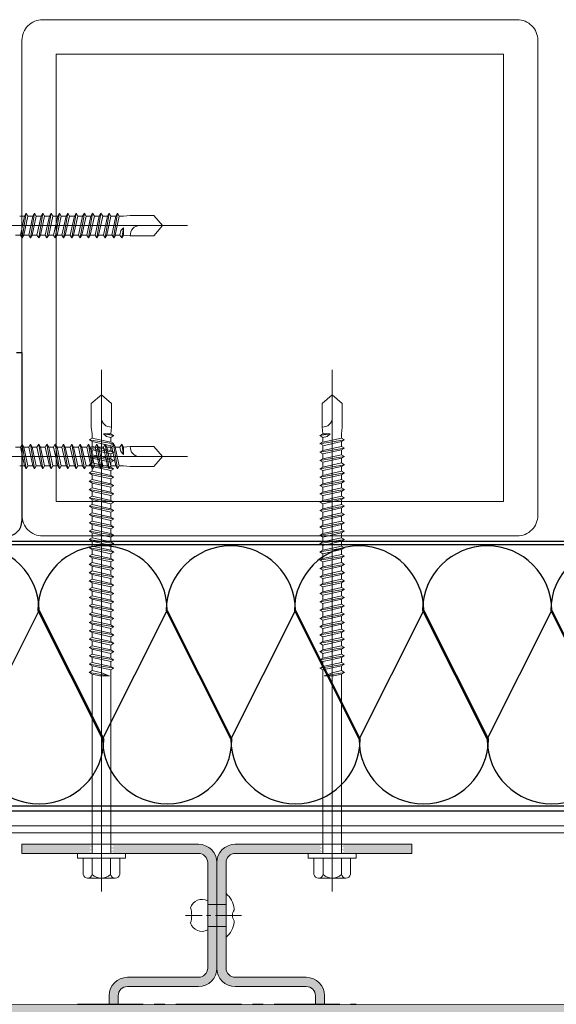
# Model space of a CAD drawing. Extents: x 75769 to 79952, y 24970 to 26707.
# Drawn here: x 78273 to 78390, y 25208 to 25423 of the extents above; entities that cross this region are included whole.
import ezdxf
from ezdxf import colors
from ezdxf.entities.mleader import LeaderData, LeaderLine
from ezdxf.math import Vec2, Vec3

# ---------------------------------------------------------------- set-up
doc = ezdxf.new("R2010")
doc.units = 0
doc.header["$LTSCALE"] = 0.75
doc.linetypes.add('CENTER2', pattern=[28.575, 19.05, -3.175, 3.175, -3.175])
doc.linetypes.add('CENTRE2', pattern=[28.575, 19.05, -3.175, 3.175, -3.175])
doc.layers.add('00_construction_lines', color=221, linetype='CENTER2', plot=False)
for name, color, linetype, lineweight, true_color in [('01_LOUVRE_1UL_blade', 5, 'Continuous', 18, 0x0000ff), ('03_LOUVRE_FIXINGS', 7, 'Continuous', 9, 0x5b5b5b), ('03_LOUVRE_FIXINGS-centreline', 7, 'CENTRE2', 5, 0x5b5b5b)]:
    doc.layers.add(name, color=color, linetype=linetype, lineweight=lineweight, true_color=true_color)
for name, color, linetype, lineweight in [('01_LOUVRE_1UL_mullion', 134, 'Continuous', 18), ('01_LOUVRE_FLASHING', 7, 'Continuous', 13), ('15_BUILDING_structure', 251, 'Continuous', 13), ('20_DIMS 1-6', 7, 'Continuous', 9)]:
    doc.layers.add(name, color=color, linetype=linetype, lineweight=lineweight)
doc.layers.add('01_LOUVRE_BLADE_shade', color=5, linetype='Continuous', true_color=0x0000ff)
doc.layers.add('S_BAF pan perf', color=4, linetype='Continuous')
doc.layers.add('S_BAF pan solid', color=7, linetype='Continuous')
doc.styles.add('ALPS', font='segoeui.ttf')

# ---------------------------------------------------------------- blocks, each defined once
blk = doc.blocks.new('*U7')
at = {"layer": '03_LOUVRE_FIXINGS'}
for p, q in [((0, 2.4), (4, 2.4)), ((0, -2.4), (4, -2.4))]:
    blk.add_line(p, q, dxfattribs=at)
for points in [[(-1.75, -1.16), (-1.75, -1.48, 0.201122), (0, -4.75), (0, 4.75, 0.201122), (-1.75, 1.48), (-1.75, 1.16, -0.301831)], [(7.75, 1.65, 0.485492), (4, 3.15), (4, -3.15, 0.485492), (7.75, -1.65, -0.161035)]]:
    blk.add_lwpolyline(points, format="xyb", close=True, dxfattribs=at)
at = {"layer": '03_LOUVRE_FIXINGS-centreline', "ltscale": 0.4}
blk.add_line((-3.39, 0), (8.81, 0), dxfattribs=at)

msp = doc.modelspace()

# ---------------------------------------------------------------- hatches: boundary and pattern name
at = {"layer": '01_LOUVRE_1UL_mullion', "transparency": 33554470}
h = msp.add_hatch(color=256, dxfattribs=at)
h.dxf.hatch_style = 1
h.paths.add_polyline_path([(78287.68, 25242.5), (78288.33, 25242.87), (78287.68, 25243.25), (78287.79, 25243.31), (78273.01, 25243.31), (78273.01, 25241.31), (78288.23, 25241.31), (78288.33, 25241.37), (78287.68, 25241.75), (78288.33, 25242.12)])
h.paths.add_polyline_path([(78311.51, 25243.31), (78292.54, 25243.31), (78292.43, 25243.25), (78293.08, 25242.87), (78292.43, 25242.5), (78293.08, 25242.12), (78292.43, 25241.75), (78293.18, 25241.31), (78311.51, 25241.31, -0.414214), (78313.51, 25239.31), (78313.51, 25230.21), (78315.51, 25230.21), (78315.51, 25239.31, 0.414214)])
h.paths.add_polyline_path([(78337.94, 25242.12), (78338.59, 25242.5), (78337.94, 25242.87), (78338.59, 25243.25), (78338.47, 25243.31), (78319.51, 25243.31, 0.414214), (78315.51, 25239.31), (78315.51, 25230.21), (78317.51, 25230.21), (78317.51, 25232.56), (78317.51, 25239.31, -0.414214), (78319.51, 25241.31), (78338.03, 25241.31), (78337.94, 25241.37), (78338.59, 25241.75)])
h.paths.add_polyline_path([(78358.01, 25243.31), (78343.22, 25243.31), (78343.34, 25243.25), (78342.69, 25242.87), (78343.34, 25242.5), (78342.69, 25242.12), (78343.34, 25241.75), (78342.69, 25241.37), (78342.78, 25241.31), (78358.01, 25241.31)])
h.paths.add_polyline_path([(78315.51, 25230.21), (78313.51, 25230.21), (78313.51, 25227.81), (78315.51, 25227.81)])
h.paths.add_polyline_path([(78317.51, 25230.21), (78315.51, 25230.21), (78315.51, 25227.81), (78317.51, 25227.81)])
h.paths.add_polyline_path([(78317.51, 25227.81), (78315.51, 25227.81), (78315.51, 25225.41), (78317.51, 25225.41)])
h.paths.add_polyline_path([(78315.51, 25227.81), (78313.51, 25227.81), (78313.51, 25225.41), (78315.51, 25225.41)])
h.paths.add_polyline_path([(78315.51, 25225.41), (78313.51, 25225.41), (78313.51, 25224.66), (78313.51, 25216.31, -0.414214), (78311.51, 25214.31), (78296.01, 25214.31, 0.414214), (78292.01, 25210.31), (78292.01, 25208.44), (78294.01, 25208.44), (78294.01, 25210.31, -0.414214), (78296.01, 25212.31), (78311.51, 25212.31, 0.414214), (78315.51, 25216.31)])
h.paths.add_polyline_path([(78317.51, 25225.41), (78315.51, 25225.41), (78315.51, 25216.31, 0.414214), (78319.51, 25212.31), (78335.01, 25212.31, -0.414214), (78337.01, 25210.31), (78337.01, 25208.44), (78339.01, 25208.44), (78339.01, 25210.31, 0.414214), (78335.01, 25214.31), (78319.51, 25214.31, -0.414214), (78317.51, 25216.31)])
at = {"layer": '01_LOUVRE_BLADE_shade', "transparency": 33554470}
h = msp.add_hatch(color=256, dxfattribs=at)
h.dxf.hatch_style = 1
h.paths.add_polyline_path([(79018.18, 25148.3), (78111.06, 25148.32), (78111.06, 25208.44), (79018.18, 25208.42)])

# ---------------------------------------------------------------- linework, layer by layer
at = {"color": 32, "ltscale": 22, "true_color": 0xcd6928}
for p, q in [((78262.66, 25266.2), (78276.76, 25294.23)), ((78262.66, 25266.2), (78276.76, 25294.23)), ((78276.51, 25294.23), (78290.61, 25266.2)), ((78276.76, 25294.23), (78290.86, 25266.2)), ((78290.61, 25266.2), (78304.71, 25294.23)), ((78290.61, 25266.2), (78304.71, 25294.23)), ((78304.46, 25294.23), (78318.56, 25266.2)), ((78304.71, 25294.23), (78318.81, 25266.2)), ((78318.56, 25266.2), (78332.66, 25294.23)), ((78318.56, 25266.2), (78332.66, 25294.23)), ((78332.41, 25294.23), (78346.51, 25266.2)), ((78332.66, 25294.23), (78346.76, 25266.2)), ((78346.51, 25266.2), (78360.61, 25294.23)), ((78346.51, 25266.2), (78360.61, 25294.23)), ((78360.36, 25294.23), (78374.46, 25266.2)), ((78360.61, 25294.23), (78374.71, 25266.2)), ((78374.46, 25266.2), (78388.56, 25294.23)), ((78374.46, 25266.2), (78388.56, 25294.23)), ((78388.31, 25294.23), (78402.41, 25266.2)), ((78388.56, 25294.23), (78402.66, 25266.2))]:
    msp.add_line(p, q, dxfattribs=at)
for centre, start, end in [((78262.66, 25294.23), 0, 180), ((78290.61, 25294.23), 0, 180), ((78318.56, 25294.23), 0, 180), ((78346.51, 25294.23), 0, 180), ((78374.46, 25294.23), 0, 180), ((78402.41, 25294.23), 0, 180), ((78276.76, 25266.2), 180, 0), ((78304.71, 25266.2), 180, 0), ((78332.66, 25266.2), 180, 0), ((78360.61, 25266.2), 180, 0), ((78388.56, 25266.2), 180, 0)]:
    msp.add_arc(centre, 14.1, start, end, dxfattribs=at)
at = {"layer": '00_construction_lines'}
msp.add_line((78285.15, 25208.44), (78345.87, 25208.44), dxfattribs=at)
at = {"layer": '01_LOUVRE_1UL_blade'}
msp.add_lwpolyline([(79018.18, 25148.3), (78111.25, 25148.32), (78111.25, 25208.44), (79018.18, 25208.42)], close=True, dxfattribs=at)
at = {"layer": '01_LOUVRE_1UL_mullion'}
for p, q in [((78273.01, 25241.31), (78273.01, 25243.31)), ((78311.51, 25243.31), (78273.01, 25243.31)), ((78319.51, 25243.31), (78358.01, 25243.31)), ((78358.01, 25241.31), (78358.01, 25243.31)), ((78311.51, 25241.31), (78273.01, 25241.31)), ((78319.51, 25241.31), (78358.01, 25241.31)), ((78313.51, 25216.31), (78313.51, 25239.31)), ((78315.51, 25216.31), (78315.51, 25239.31)), ((78317.51, 25216.31), (78317.51, 25239.31)), ((78311.51, 25214.31), (78296.01, 25214.31)), ((78319.51, 25214.31), (78335.01, 25214.31)), ((78311.51, 25212.31), (78296.01, 25212.31)), ((78319.51, 25212.31), (78335.01, 25212.31)), ((78292.01, 25208.44), (78292.01, 25210.31)), ((78294.01, 25210.31), (78294.01, 25208.44)), ((78337.01, 25208.44), (78337.01, 25210.31)), ((78339.01, 25208.44), (78339.01, 25210.31))]:
    msp.add_line(p, q, dxfattribs=at)
for centre, radius, start, end in [((78311.51, 25239.31), 4, 0, 90), ((78319.51, 25239.31), 4, 90, 180), ((78311.51, 25239.31), 2, 0, 90), ((78319.51, 25239.31), 2, 90, 180), ((78311.51, 25216.31), 4, 270, 0), ((78311.51, 25216.31), 2, 270, 0), ((78319.51, 25216.31), 4, 180, 270), ((78319.51, 25216.31), 2, 180, 270), ((78296.01, 25210.31), 4, 90, 180), ((78335.01, 25210.31), 4, 0, 90), ((78296.01, 25210.31), 2, 90, 180), ((78335.01, 25210.31), 2, 0, 90)]:
    msp.add_arc(centre, radius, start, end, dxfattribs=at)
at = {"layer": '01_LOUVRE_FLASHING'}
msp.add_line((78207.78, 25245.82), (79069.33, 25245.82), dxfattribs=at)
msp.add_lwpolyline([(78171.54, 25247.32), (79102.2, 25247.32)], dxfattribs=at)
at = {"layer": '03_LOUVRE_FIXINGS'}
for p, q in [((78273.04, 25375.42), (78273.95, 25380.82)), ((78273.58, 25380.17), (78273.95, 25380.82)), ((78274.33, 25380.17), (78273.95, 25380.82)), ((78274.85, 25375.42), (78275.76, 25380.82)), ((78275.39, 25380.17), (78275.76, 25380.82)), ((78276.14, 25380.17), (78275.76, 25380.82)), ((78276.66, 25375.42), (78277.57, 25380.82)), ((78277.2, 25380.17), (78277.57, 25380.82)), ((78277.95, 25380.17), (78277.57, 25380.82)), ((78278.47, 25375.42), (78279.38, 25380.82)), ((78279.01, 25380.17), (78279.38, 25380.82)), ((78279.76, 25380.17), (78279.38, 25380.82)), ((78280.28, 25375.42), (78281.19, 25380.82)), ((78280.82, 25380.17), (78281.19, 25380.82)), ((78281.57, 25380.17), (78281.19, 25380.82)), ((78282.09, 25375.42), (78283, 25380.82)), ((78282.63, 25380.17), (78283, 25380.82)), ((78283.38, 25380.17), (78283, 25380.82)), ((78283.9, 25375.42), (78284.81, 25380.82)), ((78284.44, 25380.17), (78284.81, 25380.82)), ((78285.19, 25380.17), (78284.81, 25380.82)), ((78285.71, 25375.42), (78286.62, 25380.82)), ((78286.25, 25380.17), (78286.62, 25380.82)), ((78287, 25380.17), (78286.62, 25380.82)), ((78287.52, 25375.42), (78288.43, 25380.82)), ((78288.06, 25380.17), (78288.43, 25380.82)), ((78288.81, 25380.17), (78288.43, 25380.82)), ((78289.33, 25375.42), (78290.24, 25380.82)), ((78289.87, 25380.17), (78290.24, 25380.82)), ((78290.62, 25380.17), (78290.24, 25380.82)), ((78291.14, 25375.42), (78292.05, 25380.82)), ((78291.68, 25380.17), (78292.05, 25380.82)), ((78292.43, 25380.17), (78292.05, 25380.82)), ((78292.95, 25375.42), (78293.86, 25380.82)), ((78293.49, 25380.17), (78293.86, 25380.82)), ((78294.24, 25380.17), (78293.86, 25380.82)), ((78272.52, 25380.17), (78273.58, 25380.17)), ((78273.58, 25380.17), (78272.67, 25376.07)), ((78273.42, 25376.07), (78274.33, 25380.17)), ((78274.33, 25380.17), (78275.39, 25380.17)), ((78275.39, 25380.17), (78274.48, 25376.07)), ((78275.23, 25376.07), (78276.14, 25380.17)), ((78276.14, 25380.17), (78277.2, 25380.17)), ((78277.2, 25380.17), (78276.29, 25376.07)), ((78277.04, 25376.07), (78277.95, 25380.17)), ((78277.95, 25380.17), (78279.01, 25380.17)), ((78279.01, 25380.17), (78278.1, 25376.07)), ((78278.85, 25376.07), (78279.76, 25380.17)), ((78279.76, 25380.17), (78280.82, 25380.17)), ((78280.82, 25380.17), (78279.91, 25376.07)), ((78280.66, 25376.07), (78281.57, 25380.17)), ((78281.57, 25380.17), (78282.63, 25380.17)), ((78282.63, 25380.17), (78281.72, 25376.07)), ((78282.47, 25376.07), (78283.38, 25380.17)), ((78283.38, 25380.17), (78284.44, 25380.17)), ((78284.44, 25380.17), (78283.53, 25376.07)), ((78284.28, 25376.07), (78285.19, 25380.17)), ((78285.19, 25380.17), (78286.25, 25380.17)), ((78286.25, 25380.17), (78285.34, 25376.07)), ((78286.09, 25376.07), (78287, 25380.17)), ((78287, 25380.17), (78288.06, 25380.17)), ((78288.06, 25380.17), (78287.15, 25376.07)), ((78287.9, 25376.07), (78288.81, 25380.17)), ((78288.81, 25380.17), (78289.87, 25380.17)), ((78289.87, 25380.17), (78288.96, 25376.07)), ((78289.71, 25376.07), (78290.62, 25380.17)), ((78290.62, 25380.17), (78291.68, 25380.17)), ((78291.68, 25380.17), (78290.77, 25376.07)), ((78291.52, 25376.07), (78292.43, 25380.17)), ((78292.43, 25380.17), (78293.49, 25380.17)), ((78293.49, 25380.17), (78292.58, 25376.07)), ((78293.33, 25376.07), (78294.24, 25380.17)), ((78294.24, 25380.17), (78295.14, 25380.17)), ((78295.14, 25380.17), (78296.64, 25380.32)), ((78296.64, 25380.32), (78301.79, 25380.32)), ((78301.79, 25380.32), (78303.64, 25378.12)), ((78309.1, 25378.12), (78195.39, 25378.12)), ((78294.6, 25377.04), (78294.39, 25376.07)), ((78295.14, 25377.65), (78294.6, 25377.04)), ((78294.76, 25375.42), (78295.14, 25377.65)), ((78295.14, 25376.07), (78295.14, 25377.65)), ((78303.64, 25378.12), (78298.68, 25378.12)), ((78301.79, 25375.92), (78303.64, 25378.12)), ((78271.61, 25376.07), (78272.67, 25376.07)), ((78272.67, 25376.07), (78273.04, 25375.42)), ((78273.42, 25376.07), (78273.04, 25375.42)), ((78273.42, 25376.07), (78274.48, 25376.07)), ((78274.48, 25376.07), (78274.85, 25375.42)), ((78275.23, 25376.07), (78274.85, 25375.42)), ((78275.23, 25376.07), (78276.29, 25376.07)), ((78276.29, 25376.07), (78276.66, 25375.42)), ((78277.04, 25376.07), (78276.66, 25375.42)), ((78277.04, 25376.07), (78278.1, 25376.07)), ((78278.1, 25376.07), (78278.47, 25375.42)), ((78278.85, 25376.07), (78278.47, 25375.42)), ((78278.85, 25376.07), (78279.91, 25376.07)), ((78279.91, 25376.07), (78280.28, 25375.42)), ((78280.66, 25376.07), (78280.28, 25375.42)), ((78280.66, 25376.07), (78281.72, 25376.07)), ((78281.72, 25376.07), (78282.09, 25375.42)), ((78282.47, 25376.07), (78282.09, 25375.42)), ((78282.47, 25376.07), (78283.53, 25376.07)), ((78283.53, 25376.07), (78283.9, 25375.42)), ((78284.28, 25376.07), (78283.9, 25375.42)), ((78284.28, 25376.07), (78285.34, 25376.07)), ((78285.34, 25376.07), (78285.71, 25375.42)), ((78286.09, 25376.07), (78285.71, 25375.42)), ((78286.09, 25376.07), (78287.15, 25376.07)), ((78287.15, 25376.07), (78287.52, 25375.42)), ((78287.9, 25376.07), (78287.52, 25375.42)), ((78287.9, 25376.07), (78288.96, 25376.07)), ((78288.96, 25376.07), (78289.33, 25375.42)), ((78289.71, 25376.07), (78289.33, 25375.42)), ((78289.71, 25376.07), (78290.77, 25376.07)), ((78290.77, 25376.07), (78291.14, 25375.42)), ((78291.52, 25376.07), (78291.14, 25375.42)), ((78291.52, 25376.07), (78292.58, 25376.07)), ((78292.67, 25376.07), (78293.04, 25375.42)), ((78293.42, 25376.07), (78293.04, 25375.42)), ((78293.33, 25376.07), (78294.39, 25376.07)), ((78294.39, 25376.07), (78294.76, 25375.42)), ((78295.14, 25376.07), (78294.76, 25375.42)), ((78295.14, 25376.07), (78296.64, 25375.92)), ((78296.64, 25375.92), (78301.79, 25375.92)), ((78290.34, 25346.68), (78290.34, 25232.98)), ((78340.67, 25346.68), (78340.67, 25232.98)), ((78288.14, 25339.38), (78290.34, 25341.22)), ((78290.34, 25341.22), (78290.34, 25336.27)), ((78292.54, 25339.38), (78290.34, 25341.22)), ((78338.47, 25339.38), (78340.67, 25341.22)), ((78340.67, 25341.22), (78340.67, 25336.27)), ((78342.87, 25339.38), (78340.67, 25341.22)), ((78288.14, 25334.22), (78288.14, 25339.38)), ((78292.54, 25334.22), (78292.54, 25339.38)), ((78338.47, 25334.22), (78338.47, 25339.38)), ((78342.87, 25334.22), (78342.87, 25339.38)), ((78288.29, 25332.72), (78288.14, 25334.22)), ((78292.39, 25332.72), (78292.54, 25334.22)), ((78338.62, 25332.72), (78338.47, 25334.22)), ((78342.72, 25332.72), (78342.87, 25334.22)), ((78288.29, 25331.82), (78287.64, 25331.45)), ((78293.04, 25330.54), (78287.64, 25331.45)), ((78288.29, 25331.07), (78287.64, 25331.45)), ((78288.29, 25331.82), (78288.29, 25332.72)), ((78292.39, 25330.91), (78288.29, 25331.82)), ((78293.04, 25332.35), (78290.81, 25332.72)), ((78290.81, 25332.72), (78291.43, 25332.19)), ((78292.39, 25332.72), (78290.81, 25332.72)), ((78291.43, 25332.19), (78292.39, 25331.97)), ((78292.39, 25332.72), (78293.04, 25332.35)), ((78292.39, 25331.97), (78293.04, 25332.35)), ((78292.39, 25330.91), (78292.39, 25331.97)), ((78338.62, 25332.72), (78337.97, 25332.35)), ((78337.97, 25332.35), (78340.2, 25332.72)), ((78338.62, 25331.97), (78337.97, 25332.35)), ((78337.97, 25330.54), (78343.37, 25331.45)), ((78338.62, 25332.72), (78340.2, 25332.72)), ((78339.59, 25332.19), (78338.62, 25331.97)), ((78338.62, 25330.91), (78338.62, 25331.97)), ((78338.62, 25330.91), (78342.72, 25331.82)), ((78340.2, 25332.72), (78339.59, 25332.19)), ((78342.72, 25331.82), (78342.72, 25332.72)), ((78342.72, 25331.82), (78343.37, 25331.45)), ((78342.72, 25331.07), (78343.37, 25331.45)), ((78271.61, 25329.84), (78272.67, 25329.84)), ((78272.67, 25329.84), (78273.04, 25330.49)), ((78273.58, 25325.74), (78272.67, 25329.84)), ((78273.04, 25330.49), (78273.95, 25325.09)), ((78273.42, 25329.84), (78273.04, 25330.49)), ((78273.42, 25329.84), (78274.33, 25325.74)), ((78273.42, 25329.84), (78274.48, 25329.84)), ((78274.48, 25329.84), (78274.85, 25330.49)), ((78275.39, 25325.74), (78274.48, 25329.84)), ((78274.85, 25330.49), (78275.76, 25325.09)), ((78275.23, 25329.84), (78274.85, 25330.49)), ((78275.23, 25329.84), (78276.14, 25325.74)), ((78275.23, 25329.84), (78276.29, 25329.84)), ((78276.29, 25329.84), (78276.66, 25330.49)), ((78277.2, 25325.74), (78276.29, 25329.84)), ((78276.66, 25330.49), (78277.57, 25325.09)), ((78277.04, 25329.84), (78276.66, 25330.49)), ((78277.04, 25329.84), (78277.95, 25325.74)), ((78277.04, 25329.84), (78278.1, 25329.84)), ((78278.1, 25329.84), (78278.47, 25330.49)), ((78279.01, 25325.74), (78278.1, 25329.84)), ((78278.47, 25330.49), (78279.38, 25325.09)), ((78278.85, 25329.84), (78278.47, 25330.49)), ((78278.85, 25329.84), (78279.76, 25325.74)), ((78278.85, 25329.84), (78279.91, 25329.84)), ((78279.91, 25329.84), (78280.28, 25330.49)), ((78280.82, 25325.74), (78279.91, 25329.84)), ((78280.28, 25330.49), (78281.19, 25325.09)), ((78280.66, 25329.84), (78280.28, 25330.49)), ((78280.66, 25329.84), (78281.57, 25325.74)), ((78280.66, 25329.84), (78281.72, 25329.84)), ((78281.72, 25329.84), (78282.09, 25330.49)), ((78282.63, 25325.74), (78281.72, 25329.84)), ((78282.09, 25330.49), (78283, 25325.09)), ((78282.47, 25329.84), (78282.09, 25330.49)), ((78282.47, 25329.84), (78283.38, 25325.74)), ((78282.47, 25329.84), (78283.53, 25329.84)), ((78283.53, 25329.84), (78283.9, 25330.49)), ((78284.44, 25325.74), (78283.53, 25329.84)), ((78283.9, 25330.49), (78284.81, 25325.09)), ((78284.28, 25329.84), (78283.9, 25330.49)), ((78284.28, 25329.84), (78285.19, 25325.74)), ((78284.28, 25329.84), (78285.34, 25329.84)), ((78285.34, 25329.84), (78285.71, 25330.49)), ((78286.25, 25325.74), (78285.34, 25329.84)), ((78285.71, 25330.49), (78286.62, 25325.09)), ((78286.09, 25329.84), (78285.71, 25330.49)), ((78286.09, 25329.84), (78287, 25325.74)), ((78286.09, 25329.84), (78287.15, 25329.84)), ((78287.15, 25329.84), (78287.52, 25330.49)), ((78288.06, 25325.74), (78287.15, 25329.84)), ((78287.52, 25330.49), (78288.43, 25325.09)), ((78287.9, 25329.84), (78287.52, 25330.49)), ((78288.29, 25330.01), (78287.64, 25329.64)), ((78288.29, 25329.26), (78287.64, 25329.64)), ((78293.04, 25328.73), (78287.64, 25329.64)), ((78287.9, 25329.84), (78288.81, 25325.74)), ((78287.9, 25329.84), (78288.96, 25329.84)), ((78288.29, 25331.07), (78292.39, 25330.16)), ((78288.29, 25330.01), (78288.29, 25331.07)), ((78292.39, 25329.1), (78288.29, 25330.01)), ((78288.29, 25329.26), (78292.39, 25328.35)), ((78288.29, 25328.2), (78288.29, 25329.26)), ((78288.96, 25329.84), (78289.33, 25330.49)), ((78289.87, 25325.74), (78288.96, 25329.84)), ((78289.33, 25330.49), (78290.24, 25325.09)), ((78289.71, 25329.84), (78289.33, 25330.49)), ((78289.71, 25329.84), (78290.62, 25325.74)), ((78289.71, 25329.84), (78290.77, 25329.84)), ((78290.77, 25329.84), (78291.14, 25330.49)), ((78291.68, 25325.74), (78290.77, 25329.84)), ((78291.14, 25330.49), (78292.05, 25325.09)), ((78291.52, 25329.84), (78291.14, 25330.49)), ((78291.52, 25329.84), (78292.43, 25325.74)), ((78291.52, 25329.84), (78292.58, 25329.84)), ((78292.39, 25331), (78293.04, 25330.63)), ((78292.39, 25330.25), (78293.04, 25330.63)), ((78292.39, 25329.1), (78292.39, 25330.16)), ((78292.39, 25329.1), (78293.04, 25328.73)), ((78293.49, 25325.74), (78292.58, 25329.84)), ((78292.67, 25329.84), (78293.04, 25330.49)), ((78292.95, 25330.49), (78293.86, 25325.09)), ((78293.42, 25329.84), (78293.04, 25330.49)), ((78293.33, 25329.84), (78294.24, 25325.74)), ((78293.33, 25329.84), (78294.39, 25329.84)), ((78294.39, 25329.84), (78294.76, 25330.49)), ((78294.6, 25328.87), (78294.39, 25329.84)), ((78295.14, 25329.84), (78294.76, 25330.49)), ((78294.76, 25330.49), (78295.14, 25328.26)), ((78295.14, 25329.84), (78296.64, 25329.99)), ((78295.14, 25329.84), (78295.14, 25328.26)), ((78296.64, 25329.99), (78301.79, 25329.99)), ((78301.79, 25329.99), (78303.64, 25327.79)), ((78338.62, 25331), (78337.97, 25330.63)), ((78338.62, 25330.25), (78337.97, 25330.63)), ((78337.97, 25328.73), (78343.37, 25329.64)), ((78338.62, 25329.1), (78337.97, 25328.73)), ((78342.72, 25331.07), (78338.62, 25330.16)), ((78338.62, 25329.1), (78338.62, 25330.16)), ((78338.62, 25329.1), (78342.72, 25330.01)), ((78342.72, 25329.26), (78338.62, 25328.35)), ((78342.72, 25330.01), (78342.72, 25331.07)), ((78342.72, 25330.01), (78343.37, 25329.64)), ((78342.72, 25329.26), (78343.37, 25329.64)), ((78342.72, 25328.2), (78342.72, 25329.26)), ((78309.1, 25327.79), (78195.39, 25327.79)), ((78288.29, 25328.2), (78287.64, 25327.83)), ((78288.29, 25327.45), (78287.64, 25327.83)), ((78293.04, 25326.92), (78287.64, 25327.83)), ((78292.39, 25327.29), (78288.29, 25328.2)), ((78288.29, 25327.45), (78292.39, 25326.54)), ((78288.29, 25326.39), (78288.29, 25327.45)), ((78292.39, 25328.35), (78293.04, 25328.73)), ((78292.39, 25327.29), (78292.39, 25328.35)), ((78292.39, 25327.29), (78293.04, 25326.92)), ((78292.39, 25326.54), (78293.04, 25326.92)), ((78295.14, 25328.26), (78294.6, 25328.87)), ((78303.64, 25327.79), (78298.68, 25327.79)), ((78301.79, 25325.59), (78303.64, 25327.79)), ((78338.62, 25328.35), (78337.97, 25328.73)), ((78337.97, 25326.92), (78343.37, 25327.83)), ((78338.62, 25327.29), (78337.97, 25326.92)), ((78338.62, 25326.54), (78337.97, 25326.92)), ((78338.62, 25327.29), (78338.62, 25328.35)), ((78338.62, 25327.29), (78342.72, 25328.2)), ((78342.72, 25327.45), (78338.62, 25326.54)), ((78342.72, 25328.2), (78343.37, 25327.83)), ((78342.72, 25327.45), (78343.37, 25327.83)), ((78342.72, 25326.39), (78342.72, 25327.45)), ((78272.52, 25325.74), (78273.58, 25325.74)), ((78273.58, 25325.74), (78273.95, 25325.09)), ((78274.33, 25325.74), (78273.95, 25325.09)), ((78274.33, 25325.74), (78275.39, 25325.74)), ((78275.39, 25325.74), (78275.76, 25325.09)), ((78276.14, 25325.74), (78275.76, 25325.09)), ((78276.14, 25325.74), (78277.2, 25325.74)), ((78277.2, 25325.74), (78277.57, 25325.09)), ((78277.95, 25325.74), (78277.57, 25325.09)), ((78277.95, 25325.74), (78279.01, 25325.74)), ((78279.01, 25325.74), (78279.38, 25325.09)), ((78279.76, 25325.74), (78279.38, 25325.09)), ((78279.76, 25325.74), (78280.82, 25325.74)), ((78280.82, 25325.74), (78281.19, 25325.09)), ((78281.57, 25325.74), (78281.19, 25325.09)), ((78281.57, 25325.74), (78282.63, 25325.74)), ((78282.63, 25325.74), (78283, 25325.09)), ((78283.38, 25325.74), (78283, 25325.09)), ((78283.38, 25325.74), (78284.44, 25325.74)), ((78284.44, 25325.74), (78284.81, 25325.09)), ((78285.19, 25325.74), (78284.81, 25325.09)), ((78285.19, 25325.74), (78286.25, 25325.74)), ((78286.25, 25325.74), (78286.62, 25325.09)), ((78287, 25325.74), (78286.62, 25325.09)), ((78287, 25325.74), (78288.06, 25325.74)), ((78288.29, 25326.39), (78287.64, 25326.02)), ((78288.29, 25325.64), (78287.64, 25326.02)), ((78293.04, 25325.11), (78287.64, 25326.02)), ((78288.06, 25325.74), (78288.43, 25325.09)), ((78292.39, 25325.48), (78288.29, 25326.39)), ((78288.29, 25325.64), (78292.39, 25324.73)), ((78288.29, 25324.58), (78288.29, 25325.64)), ((78288.81, 25325.74), (78288.43, 25325.09)), ((78288.81, 25325.74), (78289.87, 25325.74)), ((78289.87, 25325.74), (78290.24, 25325.09)), ((78290.62, 25325.74), (78290.24, 25325.09)), ((78290.62, 25325.74), (78291.68, 25325.74)), ((78291.68, 25325.74), (78292.05, 25325.09)), ((78292.43, 25325.74), (78292.05, 25325.09)), ((78292.39, 25325.48), (78292.39, 25326.54)), ((78292.39, 25325.48), (78293.04, 25325.11)), ((78292.39, 25324.73), (78293.04, 25325.11)), ((78292.43, 25325.74), (78293.49, 25325.74)), ((78293.49, 25325.74), (78293.86, 25325.09)), ((78294.24, 25325.74), (78293.86, 25325.09)), ((78294.24, 25325.74), (78295.14, 25325.74)), ((78295.14, 25325.74), (78296.64, 25325.59)), ((78296.64, 25325.59), (78301.79, 25325.59)), ((78337.97, 25325.11), (78343.37, 25326.02)), ((78338.62, 25325.48), (78337.97, 25325.11)), ((78338.62, 25324.73), (78337.97, 25325.11)), ((78338.62, 25325.48), (78338.62, 25326.54)), ((78338.62, 25325.48), (78342.72, 25326.39)), ((78342.72, 25325.64), (78338.62, 25324.73)), ((78342.72, 25326.39), (78343.37, 25326.02)), ((78342.72, 25325.64), (78343.37, 25326.02)), ((78342.72, 25324.58), (78342.72, 25325.64)), ((78288.29, 25324.58), (78287.64, 25324.21)), ((78288.29, 25323.83), (78287.64, 25324.21)), ((78293.04, 25323.3), (78287.64, 25324.21)), ((78288.29, 25322.77), (78287.64, 25322.4)), ((78292.39, 25323.67), (78288.29, 25324.58)), ((78288.29, 25323.83), (78292.39, 25322.92)), ((78288.29, 25322.77), (78288.29, 25323.83)), ((78292.39, 25321.86), (78288.29, 25322.77)), ((78292.39, 25323.67), (78292.39, 25324.73)), ((78292.39, 25323.67), (78293.04, 25323.3)), ((78292.39, 25322.92), (78293.04, 25323.3)), ((78292.39, 25321.86), (78292.39, 25322.92)), ((78337.97, 25323.3), (78343.37, 25324.21)), ((78338.62, 25323.67), (78337.97, 25323.3)), ((78338.62, 25322.92), (78337.97, 25323.3)), ((78338.62, 25323.67), (78338.62, 25324.73)), ((78338.62, 25323.67), (78342.72, 25324.58)), ((78342.72, 25323.83), (78338.62, 25322.92)), ((78338.62, 25321.86), (78338.62, 25322.92)), ((78338.62, 25321.86), (78342.72, 25322.77)), ((78342.72, 25324.58), (78343.37, 25324.21)), ((78342.72, 25323.83), (78343.37, 25324.21)), ((78342.72, 25322.77), (78342.72, 25323.83)), ((78342.72, 25322.77), (78343.37, 25322.4)), ((78288.29, 25322.02), (78287.64, 25322.4)), ((78293.04, 25321.49), (78287.64, 25322.4)), ((78288.29, 25320.96), (78287.64, 25320.59)), ((78288.29, 25320.21), (78287.64, 25320.59)), ((78293.04, 25319.68), (78287.64, 25320.59)), ((78288.29, 25322.02), (78292.39, 25321.11)), ((78288.29, 25320.96), (78288.29, 25322.02)), ((78292.39, 25320.05), (78288.29, 25320.96)), ((78292.39, 25321.86), (78293.04, 25321.49)), ((78292.39, 25321.11), (78293.04, 25321.49)), ((78292.39, 25320.05), (78292.39, 25321.11)), ((78337.97, 25321.49), (78343.37, 25322.4)), ((78338.62, 25321.86), (78337.97, 25321.49)), ((78338.62, 25321.11), (78337.97, 25321.49)), ((78337.97, 25319.68), (78343.37, 25320.59)), ((78342.72, 25322.02), (78338.62, 25321.11)), ((78338.62, 25320.05), (78338.62, 25321.11)), ((78338.62, 25320.05), (78342.72, 25320.96)), ((78342.72, 25322.02), (78343.37, 25322.4)), ((78342.72, 25320.96), (78342.72, 25322.02)), ((78342.72, 25320.96), (78343.37, 25320.59)), ((78342.72, 25320.21), (78343.37, 25320.59)), ((78288.29, 25319.15), (78287.64, 25318.78)), ((78288.29, 25318.4), (78287.64, 25318.78)), ((78293.04, 25317.87), (78287.64, 25318.78)), ((78288.29, 25320.21), (78292.39, 25319.3)), ((78288.29, 25319.15), (78288.29, 25320.21)), ((78292.39, 25318.24), (78288.29, 25319.15)), ((78288.29, 25318.4), (78292.39, 25317.49)), ((78288.29, 25317.34), (78288.29, 25318.4)), ((78292.39, 25320.05), (78293.04, 25319.68)), ((78292.39, 25319.3), (78293.04, 25319.68)), ((78292.39, 25318.24), (78292.39, 25319.3)), ((78338.62, 25320.05), (78337.97, 25319.68)), ((78338.62, 25319.3), (78337.97, 25319.68)), ((78337.97, 25317.87), (78343.37, 25318.78)), ((78342.72, 25320.21), (78338.62, 25319.3)), ((78338.62, 25318.24), (78338.62, 25319.3)), ((78338.62, 25318.24), (78342.72, 25319.15)), ((78342.72, 25318.4), (78338.62, 25317.49)), ((78342.72, 25319.15), (78342.72, 25320.21)), ((78342.72, 25319.15), (78343.37, 25318.78)), ((78342.72, 25318.4), (78343.37, 25318.78)), ((78342.72, 25317.34), (78342.72, 25318.4)), ((78288.29, 25317.34), (78287.64, 25316.97)), ((78288.29, 25316.59), (78287.64, 25316.97)), ((78293.04, 25316.06), (78287.64, 25316.97)), ((78292.39, 25316.43), (78288.29, 25317.34)), ((78288.29, 25316.59), (78292.39, 25315.68)), ((78288.29, 25315.53), (78288.29, 25316.59)), ((78292.39, 25318.24), (78293.04, 25317.87)), ((78292.39, 25317.49), (78293.04, 25317.87)), ((78292.39, 25316.43), (78292.39, 25317.49)), ((78292.39, 25316.43), (78293.04, 25316.06)), ((78338.62, 25318.24), (78337.97, 25317.87)), ((78338.62, 25317.49), (78337.97, 25317.87)), ((78337.97, 25316.06), (78343.37, 25316.97)), ((78338.62, 25316.43), (78337.97, 25316.06)), ((78338.62, 25316.43), (78338.62, 25317.49)), ((78338.62, 25316.43), (78342.72, 25317.34)), ((78342.72, 25316.59), (78338.62, 25315.68)), ((78342.72, 25317.34), (78343.37, 25316.97)), ((78342.72, 25316.59), (78343.37, 25316.97)), ((78342.72, 25315.53), (78342.72, 25316.59)), ((78288.29, 25315.53), (78287.64, 25315.16)), ((78288.29, 25314.78), (78287.64, 25315.16)), ((78293.04, 25314.25), (78287.64, 25315.16)), ((78292.39, 25314.62), (78288.29, 25315.53)), ((78288.29, 25314.78), (78292.39, 25313.87)), ((78288.29, 25313.72), (78288.29, 25314.78)), ((78292.39, 25315.68), (78293.04, 25316.06)), ((78292.39, 25314.62), (78292.39, 25315.68)), ((78292.39, 25314.62), (78293.04, 25314.25)), ((78292.39, 25313.87), (78293.04, 25314.25)), ((78338.62, 25315.68), (78337.97, 25316.06)), ((78337.97, 25314.25), (78343.37, 25315.16)), ((78338.62, 25314.62), (78337.97, 25314.25)), ((78338.62, 25313.87), (78337.97, 25314.25)), ((78338.62, 25314.62), (78338.62, 25315.68)), ((78338.62, 25314.62), (78342.72, 25315.53)), ((78342.72, 25314.78), (78338.62, 25313.87)), ((78342.72, 25315.53), (78343.37, 25315.16)), ((78342.72, 25314.78), (78343.37, 25315.16)), ((78342.72, 25313.72), (78342.72, 25314.78)), ((78288.29, 25313.72), (78287.64, 25313.35)), ((78288.29, 25312.97), (78287.64, 25313.35)), ((78293.04, 25312.44), (78287.64, 25313.35)), ((78288.29, 25311.91), (78287.64, 25311.54)), ((78292.39, 25312.81), (78288.29, 25313.72)), ((78288.29, 25312.97), (78292.39, 25312.06)), ((78288.29, 25311.91), (78288.29, 25312.97)), ((78292.39, 25311), (78288.29, 25311.91)), ((78292.39, 25312.81), (78292.39, 25313.87)), ((78292.39, 25312.81), (78293.04, 25312.44)), ((78292.39, 25312.06), (78293.04, 25312.44)), ((78292.39, 25311), (78292.39, 25312.06)), ((78337.97, 25312.44), (78343.37, 25313.35)), ((78338.62, 25312.81), (78337.97, 25312.44)), ((78338.62, 25312.06), (78337.97, 25312.44)), ((78338.62, 25312.81), (78338.62, 25313.87)), ((78338.62, 25312.81), (78342.72, 25313.72)), ((78342.72, 25312.97), (78338.62, 25312.06)), ((78338.62, 25311), (78338.62, 25312.06)), ((78338.62, 25311), (78342.72, 25311.91)), ((78342.72, 25313.72), (78343.37, 25313.35)), ((78342.72, 25312.97), (78343.37, 25313.35)), ((78342.72, 25311.91), (78342.72, 25312.97)), ((78342.72, 25311.91), (78343.37, 25311.54)), ((78288.29, 25311.16), (78287.64, 25311.54)), ((78293.04, 25310.63), (78287.64, 25311.54)), ((78288.29, 25310.1), (78287.64, 25309.73)), ((78288.29, 25309.35), (78287.64, 25309.73)), ((78293.04, 25308.82), (78287.64, 25309.73)), ((78288.29, 25311.16), (78292.39, 25310.25)), ((78288.29, 25310.1), (78288.29, 25311.16)), ((78292.39, 25309.19), (78288.29, 25310.1)), ((78292.39, 25311), (78293.04, 25310.63)), ((78292.39, 25310.25), (78293.04, 25310.63)), ((78292.39, 25309.19), (78292.39, 25310.25)), ((78337.97, 25310.63), (78343.37, 25311.54)), ((78338.62, 25311), (78337.97, 25310.63)), ((78338.62, 25310.25), (78337.97, 25310.63)), ((78337.97, 25308.82), (78343.37, 25309.73)), ((78342.72, 25311.16), (78338.62, 25310.25)), ((78338.62, 25309.19), (78338.62, 25310.25)), ((78338.62, 25309.19), (78342.72, 25310.1)), ((78342.72, 25311.16), (78343.37, 25311.54)), ((78342.72, 25310.1), (78342.72, 25311.16)), ((78342.72, 25310.1), (78343.37, 25309.73)), ((78342.72, 25309.35), (78343.37, 25309.73)), ((78288.29, 25308.29), (78287.64, 25307.92)), ((78288.29, 25307.54), (78287.64, 25307.92)), ((78293.04, 25307.01), (78287.64, 25307.92)), ((78288.29, 25309.35), (78292.39, 25308.44)), ((78288.29, 25308.29), (78288.29, 25309.35)), ((78292.39, 25307.38), (78288.29, 25308.29)), ((78292.39, 25309.19), (78293.04, 25308.82)), ((78292.39, 25308.44), (78293.04, 25308.82)), ((78292.39, 25307.38), (78292.39, 25308.44)), ((78338.62, 25309.19), (78337.97, 25308.82)), ((78338.62, 25308.44), (78337.97, 25308.82)), ((78337.97, 25307.01), (78343.37, 25307.92)), ((78342.72, 25309.35), (78338.62, 25308.44)), ((78338.62, 25307.38), (78338.62, 25308.44)), ((78338.62, 25307.38), (78342.72, 25308.29)), ((78342.72, 25308.29), (78342.72, 25309.35)), ((78342.72, 25308.29), (78343.37, 25307.92)), ((78342.72, 25307.54), (78343.37, 25307.92)), ((78288.29, 25306.48), (78287.64, 25306.11)), ((78293.04, 25305.2), (78287.64, 25306.11)), ((78288.29, 25305.73), (78287.64, 25306.11)), ((78288.29, 25307.54), (78292.39, 25306.63)), ((78288.29, 25306.48), (78288.29, 25307.54)), ((78292.39, 25305.57), (78288.29, 25306.48)), ((78288.29, 25305.73), (78292.39, 25304.82)), ((78288.29, 25304.67), (78288.29, 25305.73)), ((78292.39, 25307.38), (78293.04, 25307.01)), ((78292.39, 25306.63), (78293.04, 25307.01)), ((78292.39, 25305.57), (78292.39, 25306.63)), ((78292.39, 25305.57), (78293.04, 25305.2)), ((78338.62, 25307.38), (78337.97, 25307.01)), ((78338.62, 25306.63), (78337.97, 25307.01)), ((78337.97, 25305.2), (78343.37, 25306.11)), ((78338.62, 25305.57), (78337.97, 25305.2)), ((78342.72, 25307.54), (78338.62, 25306.63)), ((78338.62, 25305.57), (78338.62, 25306.63)), ((78338.62, 25305.57), (78342.72, 25306.48)), ((78342.72, 25305.73), (78338.62, 25304.82)), ((78342.72, 25306.48), (78342.72, 25307.54)), ((78342.72, 25306.48), (78343.37, 25306.11)), ((78342.72, 25305.73), (78343.37, 25306.11)), ((78342.72, 25304.67), (78342.72, 25305.73)), ((78288.29, 25304.67), (78287.64, 25304.3)), ((78293.04, 25303.39), (78287.64, 25304.3)), ((78288.29, 25303.92), (78287.64, 25304.3)), ((78292.39, 25303.76), (78288.29, 25304.67)), ((78288.29, 25303.92), (78292.39, 25303.01)), ((78288.29, 25302.86), (78288.29, 25303.92)), ((78292.39, 25304.82), (78293.04, 25305.2)), ((78292.39, 25303.76), (78292.39, 25304.82)), ((78292.39, 25303.76), (78293.04, 25303.39)), ((78292.39, 25303.01), (78293.04, 25303.39)), ((78338.62, 25304.82), (78337.97, 25305.2)), ((78337.97, 25303.39), (78343.37, 25304.3)), ((78338.62, 25303.76), (78337.97, 25303.39)), ((78338.62, 25303.01), (78337.97, 25303.39)), ((78338.62, 25303.76), (78338.62, 25304.82)), ((78338.62, 25303.76), (78342.72, 25304.67)), ((78342.72, 25303.92), (78338.62, 25303.01)), ((78342.72, 25304.67), (78343.37, 25304.3)), ((78342.72, 25303.92), (78343.37, 25304.3)), ((78342.72, 25302.86), (78342.72, 25303.92)), ((78288.29, 25302.86), (78287.64, 25302.49)), ((78293.04, 25301.58), (78287.64, 25302.49)), ((78288.29, 25302.11), (78287.64, 25302.49)), ((78292.39, 25301.95), (78288.29, 25302.86)), ((78288.29, 25302.11), (78292.39, 25301.2)), ((78288.29, 25301.05), (78288.29, 25302.11)), ((78292.39, 25301.95), (78292.39, 25303.01)), ((78292.39, 25301.95), (78293.04, 25301.58)), ((78292.39, 25301.2), (78293.04, 25301.58)), ((78292.39, 25300.14), (78292.39, 25301.2)), ((78337.97, 25301.58), (78343.37, 25302.49)), ((78338.62, 25301.95), (78337.97, 25301.58)), ((78338.62, 25301.2), (78337.97, 25301.58)), ((78338.62, 25301.95), (78338.62, 25303.01)), ((78338.62, 25301.95), (78342.72, 25302.86)), ((78342.72, 25302.11), (78338.62, 25301.2)), ((78338.62, 25300.14), (78338.62, 25301.2)), ((78342.72, 25302.86), (78343.37, 25302.49)), ((78342.72, 25302.11), (78343.37, 25302.49)), ((78342.72, 25301.05), (78342.72, 25302.11)), ((78288.29, 25301.05), (78287.64, 25300.68)), ((78288.29, 25300.3), (78287.64, 25300.68)), ((78293.04, 25299.77), (78287.64, 25300.68)), ((78288.29, 25299.24), (78287.64, 25298.87)), ((78292.39, 25300.14), (78288.29, 25301.05)), ((78288.29, 25299.24), (78288.29, 25300.3)), ((78288.29, 25300.3), (78292.39, 25299.39)), ((78292.39, 25298.33), (78288.29, 25299.24)), ((78292.39, 25300.14), (78293.04, 25299.77)), ((78292.39, 25299.39), (78293.04, 25299.77)), ((78292.39, 25298.33), (78292.39, 25299.39)), ((78337.97, 25299.77), (78343.37, 25300.68)), ((78338.62, 25300.14), (78337.97, 25299.77)), ((78338.62, 25299.39), (78337.97, 25299.77)), ((78338.62, 25300.14), (78342.72, 25301.05)), ((78342.72, 25300.3), (78338.62, 25299.39)), ((78338.62, 25298.33), (78338.62, 25299.39)), ((78338.62, 25298.33), (78342.72, 25299.24)), ((78342.72, 25301.05), (78343.37, 25300.68)), ((78342.72, 25300.3), (78343.37, 25300.68)), ((78342.72, 25299.24), (78342.72, 25300.3)), ((78342.72, 25299.24), (78343.37, 25298.87)), ((78288.29, 25298.49), (78287.64, 25298.87)), ((78293.04, 25297.96), (78287.64, 25298.87)), ((78288.29, 25297.43), (78287.64, 25297.06)), ((78288.29, 25296.68), (78287.64, 25297.06)), ((78293.04, 25296.15), (78287.64, 25297.06)), ((78288.29, 25297.43), (78288.29, 25298.49)), ((78288.29, 25298.49), (78292.39, 25297.58)), ((78292.39, 25296.52), (78288.29, 25297.43)), ((78292.39, 25298.33), (78293.04, 25297.96)), ((78292.39, 25297.58), (78293.04, 25297.96)), ((78292.39, 25296.52), (78292.39, 25297.58)), ((78337.97, 25297.96), (78343.37, 25298.87)), ((78338.62, 25298.33), (78337.97, 25297.96)), ((78338.62, 25297.58), (78337.97, 25297.96)), ((78337.97, 25296.15), (78343.37, 25297.06)), ((78342.72, 25298.49), (78338.62, 25297.58)), ((78338.62, 25296.52), (78338.62, 25297.58)), ((78338.62, 25296.52), (78342.72, 25297.43)), ((78342.72, 25298.49), (78343.37, 25298.87)), ((78342.72, 25297.43), (78342.72, 25298.49)), ((78342.72, 25297.43), (78343.37, 25297.06)), ((78342.72, 25296.68), (78343.37, 25297.06)), ((78288.29, 25295.62), (78287.64, 25295.25)), ((78293.04, 25294.34), (78287.64, 25295.25)), ((78288.29, 25294.87), (78287.64, 25295.25)), ((78288.29, 25295.62), (78288.29, 25296.68)), ((78288.29, 25296.68), (78292.39, 25295.77)), ((78292.39, 25294.71), (78288.29, 25295.62)), ((78288.29, 25294.87), (78292.39, 25293.96)), ((78288.29, 25293.81), (78288.29, 25294.87)), ((78292.39, 25296.52), (78293.04, 25296.15)), ((78292.39, 25295.77), (78293.04, 25296.15)), ((78292.39, 25294.71), (78292.39, 25295.77)), ((78292.39, 25294.71), (78293.04, 25294.34)), ((78338.62, 25296.52), (78337.97, 25296.15)), ((78338.62, 25295.77), (78337.97, 25296.15)), ((78337.97, 25294.34), (78343.37, 25295.25)), ((78338.62, 25294.71), (78337.97, 25294.34)), ((78342.72, 25296.68), (78338.62, 25295.77)), ((78338.62, 25294.71), (78338.62, 25295.77)), ((78338.62, 25294.71), (78342.72, 25295.62)), ((78342.72, 25294.87), (78338.62, 25293.96)), ((78342.72, 25295.62), (78342.72, 25296.68)), ((78342.72, 25295.62), (78343.37, 25295.25)), ((78342.72, 25294.87), (78343.37, 25295.25)), ((78342.72, 25293.81), (78342.72, 25294.87)), ((78288.29, 25293.81), (78287.64, 25293.44)), ((78288.29, 25293.06), (78287.64, 25293.44)), ((78293.04, 25292.53), (78287.64, 25293.44)), ((78292.39, 25292.9), (78288.29, 25293.81)), ((78288.29, 25292), (78288.29, 25293.06)), ((78288.29, 25293.06), (78292.39, 25292.15)), ((78292.39, 25293.96), (78293.04, 25294.34)), ((78292.39, 25292.9), (78292.39, 25293.96)), ((78292.39, 25292.9), (78293.04, 25292.53)), ((78338.62, 25293.96), (78337.97, 25294.34)), ((78337.97, 25292.53), (78343.37, 25293.44)), ((78338.62, 25292.9), (78337.97, 25292.53)), ((78338.62, 25292.9), (78338.62, 25293.96)), ((78338.62, 25292.9), (78342.72, 25293.81)), ((78342.72, 25293.06), (78338.62, 25292.15)), ((78342.72, 25293.81), (78343.37, 25293.44)), ((78342.72, 25293.06), (78343.37, 25293.44)), ((78342.72, 25292), (78342.72, 25293.06)), ((78288.29, 25292), (78287.64, 25291.63)), ((78288.29, 25291.25), (78287.64, 25291.63)), ((78293.04, 25290.72), (78287.64, 25291.63)), ((78292.39, 25291.09), (78288.29, 25292)), ((78288.29, 25290.19), (78288.29, 25291.25)), ((78288.29, 25291.25), (78292.39, 25290.34)), ((78292.39, 25292.15), (78293.04, 25292.53)), ((78292.39, 25291.09), (78292.39, 25292.15)), ((78292.39, 25291.09), (78293.04, 25290.72)), ((78292.39, 25290.34), (78293.04, 25290.72)), ((78338.62, 25292.15), (78337.97, 25292.53)), ((78337.97, 25290.72), (78343.37, 25291.63)), ((78338.62, 25291.09), (78337.97, 25290.72)), ((78338.62, 25290.34), (78337.97, 25290.72)), ((78338.62, 25291.09), (78338.62, 25292.15)), ((78338.62, 25291.09), (78342.72, 25292)), ((78342.72, 25291.25), (78338.62, 25290.34)), ((78342.72, 25292), (78343.37, 25291.63)), ((78342.72, 25291.25), (78343.37, 25291.63)), ((78342.72, 25290.19), (78342.72, 25291.25)), ((78288.29, 25290.19), (78287.64, 25289.82)), ((78293.04, 25288.91), (78287.64, 25289.82)), ((78288.29, 25289.44), (78287.64, 25289.82)), ((78288.29, 25288.38), (78287.64, 25288.01)), ((78292.39, 25289.28), (78288.29, 25290.19)), ((78288.29, 25289.44), (78292.39, 25288.53)), ((78288.29, 25288.38), (78288.29, 25289.44)), ((78292.39, 25287.47), (78288.29, 25288.38)), ((78292.39, 25289.28), (78292.39, 25290.34)), ((78292.39, 25289.28), (78293.04, 25288.91)), ((78292.39, 25288.53), (78293.04, 25288.91)), ((78292.39, 25287.47), (78292.39, 25288.53)), ((78337.97, 25288.91), (78343.37, 25289.82)), ((78338.62, 25289.28), (78337.97, 25288.91)), ((78338.62, 25288.53), (78337.97, 25288.91)), ((78338.62, 25289.28), (78338.62, 25290.34)), ((78338.62, 25289.28), (78342.72, 25290.19)), ((78342.72, 25289.44), (78338.62, 25288.53)), ((78338.62, 25287.47), (78338.62, 25288.53)), ((78338.62, 25287.47), (78342.72, 25288.38)), ((78342.72, 25290.19), (78343.37, 25289.82)), ((78342.72, 25289.44), (78343.37, 25289.82)), ((78342.72, 25288.38), (78342.72, 25289.44)), ((78342.72, 25288.38), (78343.37, 25288.01)), ((78293.04, 25287.1), (78287.64, 25288.01)), ((78288.29, 25287.63), (78287.64, 25288.01)), ((78288.29, 25286.57), (78287.64, 25286.2)), ((78293.04, 25285.29), (78287.64, 25286.2)), ((78288.29, 25285.82), (78287.64, 25286.2)), ((78288.29, 25287.63), (78292.39, 25286.72)), ((78288.29, 25286.57), (78288.29, 25287.63)), ((78292.39, 25285.66), (78288.29, 25286.57)), ((78292.39, 25287.47), (78293.04, 25287.1)), ((78292.39, 25286.72), (78293.04, 25287.1)), ((78292.39, 25285.66), (78292.39, 25286.72)), ((78337.97, 25287.1), (78343.37, 25288.01)), ((78338.62, 25287.47), (78337.97, 25287.1)), ((78338.62, 25286.72), (78337.97, 25287.1)), ((78337.97, 25285.29), (78343.37, 25286.2)), ((78342.72, 25287.63), (78338.62, 25286.72)), ((78338.62, 25285.66), (78338.62, 25286.72)), ((78338.62, 25285.66), (78342.72, 25286.57)), ((78342.72, 25287.63), (78343.37, 25288.01)), ((78342.72, 25286.57), (78342.72, 25287.63)), ((78342.72, 25286.57), (78343.37, 25286.2)), ((78342.72, 25285.82), (78343.37, 25286.2)), ((78288.29, 25284.76), (78287.64, 25284.39)), ((78288.29, 25284.01), (78287.64, 25284.39)), ((78293.04, 25283.48), (78287.64, 25284.39)), ((78288.29, 25285.82), (78292.39, 25284.91)), ((78288.29, 25284.76), (78288.29, 25285.82)), ((78292.39, 25283.85), (78288.29, 25284.76)), ((78288.29, 25282.95), (78288.29, 25284.01)), ((78288.29, 25284.01), (78292.39, 25283.1)), ((78292.39, 25285.66), (78293.04, 25285.29)), ((78292.39, 25284.91), (78293.04, 25285.29)), ((78292.39, 25283.85), (78292.39, 25284.91)), ((78338.62, 25285.66), (78337.97, 25285.29)), ((78338.62, 25284.91), (78337.97, 25285.29)), ((78337.97, 25283.48), (78343.37, 25284.39)), ((78342.72, 25285.82), (78338.62, 25284.91)), ((78338.62, 25283.85), (78338.62, 25284.91)), ((78338.62, 25283.85), (78342.72, 25284.76)), ((78342.72, 25284.01), (78338.62, 25283.1)), ((78342.72, 25284.76), (78342.72, 25285.82)), ((78342.72, 25284.76), (78343.37, 25284.39)), ((78342.72, 25284.01), (78343.37, 25284.39)), ((78342.72, 25282.95), (78342.72, 25284.01)), ((78288.29, 25282.95), (78287.64, 25282.58)), ((78288.29, 25282.2), (78287.64, 25282.58)), ((78293.04, 25281.67), (78287.64, 25282.58)), ((78292.39, 25282.04), (78288.29, 25282.95)), ((78288.29, 25281.14), (78288.29, 25282.2)), ((78288.29, 25282.2), (78292.39, 25281.29)), ((78292.39, 25283.85), (78293.04, 25283.48)), ((78292.39, 25283.1), (78293.04, 25283.48)), ((78292.39, 25282.04), (78292.39, 25283.1)), ((78292.39, 25282.04), (78293.04, 25281.67)), ((78338.62, 25283.85), (78337.97, 25283.48)), ((78338.62, 25283.1), (78337.97, 25283.48)), ((78337.97, 25281.67), (78343.37, 25282.58)), ((78338.62, 25282.04), (78337.97, 25281.67)), ((78338.62, 25282.04), (78338.62, 25283.1)), ((78338.62, 25282.04), (78342.72, 25282.95)), ((78342.72, 25282.2), (78338.62, 25281.29)), ((78342.72, 25282.95), (78343.37, 25282.58)), ((78342.72, 25282.2), (78343.37, 25282.58)), ((78342.72, 25281.14), (78342.72, 25282.2)), ((78288.29, 25281.14), (78287.64, 25280.77)), ((78288.29, 25280.39), (78287.64, 25280.77)), ((78292.08, 25280.02), (78287.64, 25280.77)), ((78290.34, 25280.69), (78288.29, 25281.14)), ((78288.29, 25280.39), (78289.97, 25280.02)), ((78288.29, 25241.31), (78288.29, 25280.39)), ((78292.08, 25280.02), (78289.97, 25280.02)), ((78292.06, 25280.02), (78290.34, 25280.69)), ((78292.39, 25281.29), (78293.04, 25281.67)), ((78292.39, 25241.31), (78292.39, 25281.29)), ((78338.62, 25281.29), (78337.97, 25281.67)), ((78338.62, 25241.31), (78338.62, 25281.29)), ((78338.94, 25280.02), (78343.37, 25280.77)), ((78338.94, 25280.02), (78341.05, 25280.02)), ((78338.95, 25280.02), (78340.67, 25280.69)), ((78340.67, 25280.69), (78342.72, 25281.14)), ((78342.72, 25280.39), (78341.05, 25280.02)), ((78342.72, 25281.14), (78343.37, 25280.77)), ((78342.72, 25280.39), (78343.37, 25280.77)), ((78342.72, 25241.31), (78342.72, 25280.39)), ((78285.09, 25240.31), (78285.09, 25241.31)), ((78295.59, 25241.31), (78285.09, 25241.31)), ((78295.59, 25240.31), (78295.59, 25241.31)), ((78335.42, 25240.31), (78335.42, 25241.31)), ((78335.42, 25241.31), (78345.92, 25241.31)), ((78345.92, 25240.31), (78345.92, 25241.31)), ((78295.59, 25240.31), (78285.09, 25240.31)), ((78286.34, 25236.71), (78286.34, 25240.31)), ((78288.34, 25236.71), (78288.34, 25240.31)), ((78292.34, 25236.71), (78292.34, 25240.31)), ((78294.34, 25236.71), (78294.34, 25240.31)), ((78335.42, 25240.31), (78345.92, 25240.31)), ((78336.67, 25236.71), (78336.67, 25240.31)), ((78338.67, 25236.71), (78338.67, 25240.31)), ((78342.67, 25236.71), (78342.67, 25240.31)), ((78344.67, 25236.71), (78344.67, 25240.31)), ((78288.34, 25235.91), (78287.34, 25235.91)), ((78293.34, 25235.91), (78287.34, 25235.91)), ((78292.34, 25235.91), (78288.34, 25235.91)), ((78293.34, 25235.91), (78292.34, 25235.91)), ((78337.67, 25235.91), (78338.67, 25235.91)), ((78337.67, 25235.91), (78343.67, 25235.91)), ((78338.67, 25235.91), (78342.67, 25235.91)), ((78342.67, 25235.91), (78343.67, 25235.91))]:
    msp.add_line(p, q, dxfattribs=at)
for centre, radius, start, end in [((78298.68, 25376.07), 2.05, 90, 184.1961), ((78292.39, 25336.27), 2.05, 180, 274.1961), ((78338.62, 25336.27), 2.05, 265.8039, 0), ((78298.68, 25329.84), 2.05, 175.8039, 270), ((78287.34, 25236.94), 1.02, 192.6803, 347.3198), ((78290.34, 25238.81), 2.9, 226.3972, 313.6028), ((78293.34, 25236.94), 1.03, 192.6804, 347.3196), ((78337.67, 25236.94), 1.03, 192.6804, 347.3196), ((78340.67, 25238.81), 2.9, 226.3972, 313.6028), ((78343.67, 25236.94), 1.02, 192.6802, 347.3197)]:
    msp.add_arc(centre, radius, start, end, dxfattribs=at)
at = {"layer": '15_BUILDING_structure'}
msp.add_lwpolyline([(78273.01, 25314.99, 0.414214), (78277.51, 25310.49), (78381.01, 25310.49, 0.414214), (78385.51, 25314.99), (78385.51, 25418.49, 0.414214), (78381.01, 25422.99), (78277.51, 25422.99, 0.414214), (78273.01, 25418.49)], format="xyb", close=True, dxfattribs=at)
msp.add_lwpolyline([(78280.51, 25317.99), (78378.01, 25317.99), (78378.01, 25415.49), (78280.51, 25415.49)], close=True, dxfattribs=at)
at = {"layer": 'S_BAF pan perf'}
for p, q in [((78630.51, 25309.3, 0), (78221.09, 25309.3, 0)), ((78221.09, 25308.6, 0), (78630.51, 25308.6, 0))]:
    msp.add_line(p, q, dxfattribs=at)
at = {"layer": 'S_BAF pan solid'}
for p, q in [((78271.81, 25350.49), (78273.01, 25350.49)), ((78273.01, 25350.49), (78273.01, 25313.69)), ((78635.31, 25250.49), (78216.54, 25250.5)), ((78216.62, 25251.69), (78635.31, 25251.69))]:
    msp.add_line(p, q, dxfattribs=at)
msp.add_arc((78269.81, 25313.69), 3.2, 270, 0, dxfattribs=at)

# ---------------------------------------------------------------- block references
at = {"layer": '03_LOUVRE_FIXINGS', "xscale": -1}
msp.add_blockref('*U7', (78317.51, 25227.81), dxfattribs=at)

# ---------------------------------------------------------------- leaders
at = {"layer": '20_DIMS 1-6'}
ml = msp.add_multileader_mtext('Standard', dxfattribs=at)
ml.set_content('BAF60 acoustic\\P baffle plate', color=256, style='ALPS')
ml.set_leader_properties()
ml.build(insert=Vec2(0, 0))
ml.multileader.update_dxf_attribs({"dogleg_length": 2, "arrow_head_size": 12, "scale": 6})
ctx = ml.context
ctx.base_point, ctx.scale, ctx.char_height, ctx.arrow_head_size, ctx.landing_gap_size, ctx.plane_origin = Vec3(78623.97, 25385.01), 6, 15, 12, 6, Vec3(78777.59, 25265)
ctx.text_align_type = 2
notes = []
notes.append((ctx, [(0, (1, 1, 0), (78787.59, 25385.01), (-1, 0), 12, [(0, [(78787.59, 25290.97)], 0, [])])]))
ctx.mtext.insert, ctx.mtext.width, ctx.mtext.alignment, ctx.mtext.flow_direction = Vec3(78769.59, 25394.97), 238.4665, 3, 5
for ctx, leaders in notes:
    for number, flags, end, landing, length, lines in leaders:
        leader = LeaderData()
        leader.index, (leader.has_last_leader_line, leader.has_dogleg_vector, leader.attachment_direction) = number, flags
        leader.last_leader_point, leader.dogleg_vector, leader.dogleg_length = Vec3(end), Vec3(landing), length
        for number, points, colour, breaks in lines:
            line = LeaderLine()
            line.index, line.vertices, line.color, line.breaks = number, Vec3.list(points), colors.encode_raw_color(colour), breaks
            leader.lines.append(line)
        ctx.leaders.append(leader)

doc.saveas('drawing.dxf')
